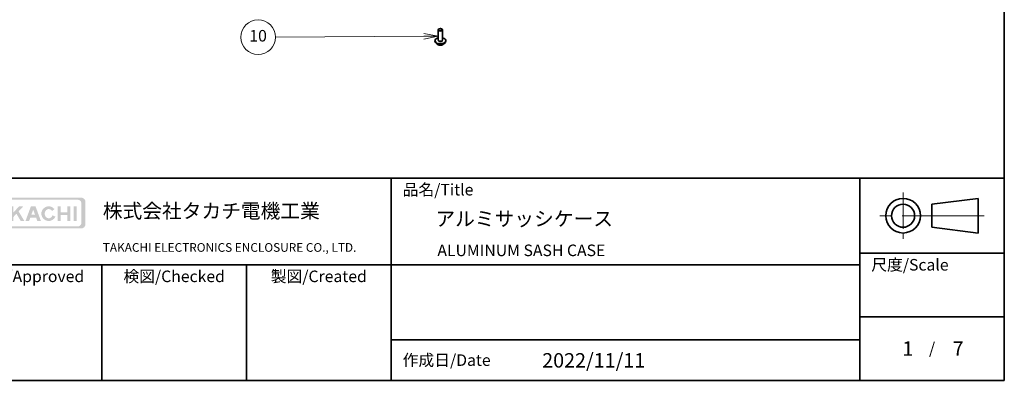
# Model space of a CAD drawing. Units: millimetres. Extents: x 43 to 8119, y 24 to 1429.
# Drawn here: x 706 to 1216, y 24 to 211 of the extents above; entities that cross this region are included whole.
import ezdxf
from ezdxf.enums import TextEntityAlignment as Align

# ---------------------------------------------------------------- set-up
doc = ezdxf.new("R2010")
doc.units = ezdxf.units.MM
doc.header["$LTSCALE"] = 3
doc.linetypes.add('CHAIN', pattern=[0.35429999999999995, 0.2362, -0.0295, 0.0591, -0.0295])
for name, color, linetype, lineweight in [('Border (ISO)', 7, 'Continuous', 35), ('Hatch (ISO)', 1, 'Continuous', 18), ('Symbol (TK)', 100, 'Continuous', 18), ('Title (ISO)', 7, 'Continuous', 35), ('Visible (ISO)', 7, 'Continuous', 35), ('Visible Narrow (ISO)', 7, 'Continuous', 25)]:
    doc.layers.add(name, color=color, linetype=linetype, lineweight=lineweight)
doc.styles.add('Note Text (TK)', font='txt')
doc.styles.add('Note Text (TK2)', font='txt')
doc.styles.add('文字スタイル67', font='arial.ttf')

# ---------------------------------------------------------------- blocks, each defined once
blk = doc.blocks.new('図面枠 tk図枠')
at = {"layer": 'Border (ISO)'}
for p in [(405.4999999999999, 289), (14.50000000000001, 8.000000000000007)]:
    blk.add_line(p, (405.4999999999999, 8.000000000000007), dxfattribs=at)
blk = doc.blocks.new('表題欄 tk表題欄')
at = {"layer": 'Hatch (ISO)'}
h = blk.add_hatch(color=256, dxfattribs=at)
edge = h.paths.add_edge_path(flags=0)
edge.add_arc((95.57537688673352, 236.2990653650367), 0.5958259999999996, 269.9999999999897, 360)
edge.add_line((96.17120288673351, 236.2990653650368), (96.17120288673348, 239.7107813650365))
edge.add_arc((95.5753768867335, 239.7107813650366), 0.5958259999999996, 0, 90.0000000000068)
edge.add_line((95.57537688673342, 240.3066073650366), (79.13710888673356, 240.3066073650366))
edge.add_arc((79.13710888673353, 239.7107813650366), 0.5958259999999996, 89.99999999999744, 180)
edge.add_line((78.54128288673353, 239.7107813650365), (78.54128288673331, 236.2990653650368))
edge.add_arc((79.13710888673332, 236.2990653650365), 0.5958259999999996, 180, 270.0000000000231)
edge.add_line((79.13710888673356, 235.7032393650365), (95.57537688673342, 235.7032393650367))
edge = h.paths.add_edge_path()
edge.add_line((77.83935088673357, 239.9556413650366), (77.83935088673357, 236.0542053650368))
edge.add_arc((78.54128288673346, 236.0542053650367), 0.7019319999998935, 180, 270.0000000000087)
edge.add_line((78.54128288673357, 235.3522733650368), (96.17120288673352, 235.3522733650368))
edge.add_arc((96.17120288673351, 236.0542053650367), 0.7019319999998921, 270, 360)
edge.add_line((96.8731348867334, 236.0542053650368), (96.87313488673352, 239.9556413650366))
edge.add_arc((96.1712028867336, 239.9556413650367), 0.7019319999998921, 0, 90.00000000000873)
edge.add_line((96.17120288673348, 240.6575733650367), (78.54128288673357, 240.6575733650366))
edge.add_arc((78.54128288673357, 239.9556413650366), 0.7019319999999984, 90, 180)
for points in [[(85.68407849525303, 236.6581933650368), (84.9434673993943, 237.8918698287545), (84.41792288673358, 237.3246628822781), (84.41792288673358, 236.6581933650368), (83.89555488673355, 236.6581933650368), (83.89555488673355, 239.1476033650369), (84.41792288673358, 239.1476033650369), (84.41792288673358, 238.0993979968839), (85.38913556809511, 239.1476033650369), (86.10696490847272, 239.1476033650369), (85.31925422435492, 238.2974470774499), (86.30334488673353, 236.6581933650368)], [(92.09142939614459, 239.1476033650369), (92.09142939614459, 236.6581933650368), (92.60971639614465, 236.6581933650368), (92.60971639614465, 237.6580383650368), (93.76872039614462, 237.6580383650368), (93.76872039614462, 236.6581933650368), (94.28700739614459, 236.6581933650368), (94.28700739614459, 239.1476033650369), (93.76872039614462, 239.1476033650369), (93.76872039614462, 238.1477583650367), (92.60971639614465, 238.1477583650367), (92.60971639614465, 239.1476033650369)], [(94.84202339614467, 239.1476033650369), (94.84202339614467, 236.6581933650368), (95.36439139614473, 236.6581933650368), (95.36439139614473, 239.1476033650369)]]:
    blk.add_hatch(color=256, dxfattribs=at).paths.add_polyline_path(points)
h = blk.add_hatch(color=256, dxfattribs=at)
h.paths.add_polyline_path([(87.52707281460246, 237.7110913650368), (88.16485295886469, 237.7110913650368), (87.84596288673359, 238.5794973650367)], flags=0)
h.paths.add_polyline_path([(87.14043486050403, 236.6581933650368), (87.3382496277172, 237.1968853650368), (88.35367614574989, 237.1968853650368), (88.551490912963, 236.6581933650368), (89.16820688673343, 236.6581933650368), (88.25406288673352, 239.1476033650369), (87.43786288673356, 239.1476033650369), (86.52371888673358, 236.6581933650368)])
h = blk.add_hatch(color=256, dxfattribs=at)
edge = h.paths.add_edge_path()
edge.add_arc((90.52309888673334, 237.9028983650369), 1.273272000000011, 38.55054079078439, 336.5820184016556)
edge.add_line((91.69149139614446, 237.3968543650369), (91.17255542714857, 237.6216113977801))
edge.add_ellipse((90.52309888673352, 237.9028983650369), major_axis=(0, -0.7998759999999119), ratio=0.8673469387756529, start_angle=128.5505407907963, end_angle=426.582018401653, ccw=False)
edge.add_line((91.09381514418376, 238.3576891122095), (91.51887237036831, 238.6964075050431))
at = {"layer": 'Title (ISO)'}
for p, q in [((74.70882392282105, 244.052739026017), (255.7088239228211, 244.052739026017)), ((149.7088239228211, 244.052739026017), (149.7088239228211, 209.052739026017)), ((230.7088239228211, 244.052739026017), (230.7088239228211, 209.052739026017)), ((255.7088239228211, 244.052739026017), (255.7088239228211, 209.052739026017)), ((243.2088239228211, 239.552739026017), (251.2088239228211, 240.5527390260171)), ((251.2088239228211, 234.552739026017), (251.2088239228211, 240.5527390260171)), ((243.2088239228211, 239.552739026017), (243.2088239228211, 235.552739026017)), ((243.2088239228211, 235.552739026017), (251.2088239228211, 234.552739026017)), ((230.7088239228211, 231.052739026017), (255.7088239228211, 231.052739026017)), ((74.70882392282105, 229.052739026017), (230.7088239228211, 229.052739026017)), ((99.70882392282108, 229.052739026017), (99.70882392282108, 209.052739026017)), ((124.708823922821, 229.052739026017), (124.708823922821, 209.052739026017)), ((230.7088239228211, 220.052739026017), (255.7088239228211, 220.052739026017)), ((149.7088239228211, 216.052739026017), (230.7088239228211, 216.052739026017)), ((255.7088239228211, 209.052739026017), (74.70882392282105, 209.052739026017))]:
    blk.add_line(p, q, dxfattribs=at)
at = {"layer": 'Title (ISO)', "color": 4, "linetype": 'CHAIN', "lineweight": 18, "ltscale": 8.889559745788574}
blk.add_line((238.2088239228211, 241.552739026017), (238.2088239228211, 233.552739026017), dxfattribs=at)
at = {"layer": 'Title (ISO)', "color": 4, "linetype": 'CHAIN', "lineweight": 18, "ltscale": 20.00163269042969}
blk.add_line((252.2088239228211, 237.552739026017), (234.2088239228211, 237.552739026017), dxfattribs=at)
at = {"layer": 'Title (ISO)'}
for radius in [3, 2]:
    blk.add_circle((238.2088239228211, 237.552739026017), radius, dxfattribs=at)
at = {"layer": 'Title (ISO)', "color": 1, "char_height": 2.000000029802322, "line_spacing_factor": 1.5, "style": 'Note Text (TK)'}
for s, insert, attachment_point in [('\\fＭＳ Ｐゴシック|b0|i0;\\H2.0000;品名/Title', (151.708823922821, 242.052739026017), 4), ('\\fＭＳ Ｐゴシック|b0|i0;\\H2.0000;尺度/Scale', (232.7088239228211, 229.052739026017), 4), ('\\fＭＳ Ｐゴシック|b0|i0;\\H2.0000;承認/Approved', (87.20882392282108, 227.052739026017), 5), ('\\fＭＳ Ｐゴシック|b0|i0;\\H2.0000;検図/Checked', (112.208823922821, 227.052739026017), 5), ('\\fＭＳ Ｐゴシック|b0|i0;\\H2.0000;製図/Created', (137.2088239228211, 227.052739026017), 5), ('\\fＭＳ Ｐゴシック|b0|i0;\\H2.0000;作成日/Date', (151.708823922821, 212.552739026017), 4)]:
    blk.add_mtext(s, dxfattribs=dict(at, insert=insert, attachment_point=attachment_point))
at = {"layer": 'Title (ISO)', "color": 7, "line_spacing_factor": 1.5, "style": 'Note Text (TK)'}
for s, insert, char_height, attachment_point in [('株式会社タカチ電機工業', (99.87313488673345, 238.052739026017), 2.5, 4), ('\\fArial|b0|i0;\\H1.4986;TAKACHI ELECTRONICS ENCLOSURE CO., LTD.', (99.87313488673342, 232.052739026017), 1.49859994649887, 4), ('\\fＭＳ Ｐゴシック|b0|i0;\\H2.0000;/', (243.2088239228211, 214.552739026017), 2.000000029802322, 5)]:
    blk.add_mtext(s, dxfattribs=dict(at, insert=insert, char_height=char_height, attachment_point=attachment_point))
at = {"layer": 'Title (ISO)', "color": 7}
for tag, p, height, style in [('<品名>_001', (157.3679148268321, 235.7743298974317), 2.5, 'Note Text (TK)'), ('<Title>_001', (157.7088239228211, 230.5527390052951), 2.000000029802322, '文字スタイル67'), ('<総ページ数>_001', (246.7855284409709, 213.302739026017), 2.5, 'Note Text (TK)'), ('<ページ_No.>_001', (238.0980284456275, 213.302739026017), 2.5, 'Note Text (TK)'), ('作成日_001', (175.5468918326507, 211.2601253517655), 2.5, 'Note Text (TK)')]:
    blk.add_attdef(tag, p, '', height=height, dxfattribs=dict(at, style=style))
at = {"layer": 'Title (ISO)', "color": 7, "style": 'Note Text (TK)'}
blk.add_attdef('<尺度>', text='', height=2.5, dxfattribs=at).set_placement((243.2088239228211, 223.5527390260171), align=Align.MIDDLE_CENTER)
blk = doc.blocks.new('バルーン1')
at = {"layer": 'Symbol (TK)', "color": 100}
for p, q in [((305.1450122982946, 67.5448321406469), (279.5087825245853, 67.41044525763866)), ((307.6449779498944, 67.55793713285955), (305.142391299852, 68.04482527096687)), ((305.1450122982946, 67.5448321406469), (307.6449779498944, 67.55793713285955)), ((305.1476332967371, 67.04483901032692), (307.6449779498944, 67.55793713285955))]:
    blk.add_line(p, q, dxfattribs=at)
at = {"layer": 'Symbol (TK)'}
blk.add_circle((276.5101577139987, 67.39472625975311), 3.000000044703483, dxfattribs=at)
at = {"layer": 'Symbol (TK)', "color": 7, "insert": (276.5101577139987, 67.38303035346605), "char_height": 2.000000029802322, "attachment_point": 5, "style": 'Note Text (TK2)'}
blk.add_mtext('10', dxfattribs=at)

msp = doc.modelspace()

# ---------------------------------------------------------------- linework, layer by layer
at = {"layer": 'Visible (ISO)'}
for p, q in [((922.9349338496824, 200.6866871154968), (922.9349338496847, 206.0101478641777)), ((923.4268980326424, 206.563284316791), (923.2641795385969, 206.4692775032354)), ((924.6929696667271, 206.5632843167905), (924.8556881607727, 206.4692775032347)), ((925.1849338496821, 200.6866871154958), (925.1849338496844, 206.0101478641767)), ((921.2474338496825, 200.0743146798016), (921.2474338496825, 200.3805008976496)), ((923.1150079256822, 200.2928302789539), (923.007482477119, 200.4572159056909)), ((923.0498713496823, 200.3805008976488), (923.0498713496823, 200.3924115130927)), ((925.0048597736817, 200.2928302789531), (925.1123852222454, 200.45721590569)), ((925.069996349682, 200.3805008976479), (925.069996349682, 200.3924115130919)), ((926.8724338496816, 200.0743146797992), (926.8724338496818, 200.3805008976471))]:
    msp.add_line(p, q, dxfattribs=at)
for centre, major_axis, ratio, start_param, end_param in [((924.0599338496846, 206.0101478641772), (-1.124999999999857, 4.845e-13), 0.5773502691893702, 5.498113009377624, 10.20985025857131), ((924.0599338496821, 200.3805008976483), (-2.812499999999638, 1.2112e-12), 0.5773502691893703, 5.123905826452171, 10.5840574414968), ((924.0599338496819, 200.0743146798004), (-2.812499999999637, 1.2226e-12), 0.5773502691893703, 2.84e-14, 3.141592653589821), ((924.0599338496824, 200.6866871154963), (-1.124999999999855, 4.883e-13), 0.5773502691893702, 6.57e-14, 3.141592653589858), ((924.0599338496821, 200.3805008976483), (-1.01006249999987, 4.443e-13), 0.5773502691893704, 1.69e-14, 3.141592653589809), ((924.0599338496824, 200.4988571801575), (-1.01006249999987, 4.349e-13), 0.5773502691893704, 0.3610898802776786, 2.780502773312168)]:
    msp.add_ellipse(centre, major_axis=major_axis, ratio=ratio, start_param=start_param, end_param=end_param, dxfattribs=at)
msp.add_ellipse((924.0599338496847, 206.1980390367596), major_axis=(-0.8949562499998865, 3.854e-13), ratio=0.5773502691893702, dxfattribs=at)
msp.add_open_spline([(922.2166384604477, 198.8478810482194), (922.270332678787, 198.7595785963614), (922.3316397103526, 198.6805247671757), (922.5208177703938, 198.4768934622186), (922.6589025810987, 198.3734768348149), (922.9875378841915, 198.1831999420533), (923.182912597384, 198.1089267899996), (923.5990198706858, 198.0039192738627), (923.8208747096752, 197.9772328589429), (924.2627680902561, 197.9746252045549), (924.4826425442765, 197.9981995547508), (924.9124547486886, 198.0994545696862), (925.12256822632, 198.177027366418), (925.5049634454522, 198.3994453224177), (925.6813114410036, 198.5400900185963), (925.853222532992, 198.7700868583882), (925.8790119732189, 198.8080547130104), (925.9032292389152, 198.8478810482178)], degree=3, knots=[2.160237423575012, 2.160237423575012, 2.160237423575012, 2.160237423575012, 2.314928996718766, 2.314928996718766, 2.606588633856115, 2.606588633856115, 2.981335376337399, 2.981335376337399, 3.383185082208376, 3.383185082208376, 3.7808203864838, 3.7808203864838, 4.182508731488896, 4.182508731488896, 4.556804738861978, 4.556804738861978, 4.626574018379822, 4.626574018379822, 4.626574018379822, 4.626574018379822], dxfattribs=at)
at = {"layer": 'Visible Narrow (ISO)'}
msp.add_ellipse((924.0599338496817, 199.4691882012507), major_axis=(-2.035159916024991, 9.984e-13), ratio=0.57735026918937, start_param=0.6761551082193193, end_param=2.465437545371088, dxfattribs=at)

# ---------------------------------------------------------------- block references
at = {"xscale": 3, "yscale": 3, "zscale": 3}
msp.add_blockref('図面枠 tk図枠', (0, 0), dxfattribs=at)
ref = msp.add_blockref('表題欄 tk表題欄', (449.3735282315366, -603.158217078051), dxfattribs=dict(xscale=3, yscale=3, zscale=3))
ref.add_attrib('<品名>_001', 'アルミサッシケース', (921.477272712033, 104.1647726142441), dxfattribs={"layer": 'Title (ISO)', "color": 7, "height": 7.5, "style": 'Note Text (TK)'})
ref.add_attrib('作成日_001', '2022/11/11', (976.8664764567617, 30.62215897724547), dxfattribs={"layer": 'Title (ISO)', "color": 7, "height": 7.5, "style": 'Note Text (TK)'})
ref.add_attrib('<Title>_001', 'ALUMINUM SASH CASE', (922.4999999999999, 88.49999993783425), dxfattribs={"layer": 'Title (ISO)', "color": 7, "height": 6.000000089406967, "style": '文字スタイル67'})
ref.add_attrib('<ページ_No.>_001', '1', (1163.667613568419, 36.75000000000004), dxfattribs={"layer": 'Title (ISO)', "color": 7, "height": 7.5, "style": 'Note Text (TK)'})
ref.add_attrib('<総ページ数>_001', '7', (1189.73011355445, 36.75000000000004), dxfattribs={"layer": 'Title (ISO)', "color": 7, "height": 7.5, "style": 'Note Text (TK)'})
at = {"layer": 'Symbol (TK)', "xscale": 3, "yscale": 3, "zscale": 3}
msp.add_blockref('バルーン1', (0, 0), dxfattribs=at)

doc.saveas('drawing.dxf')
